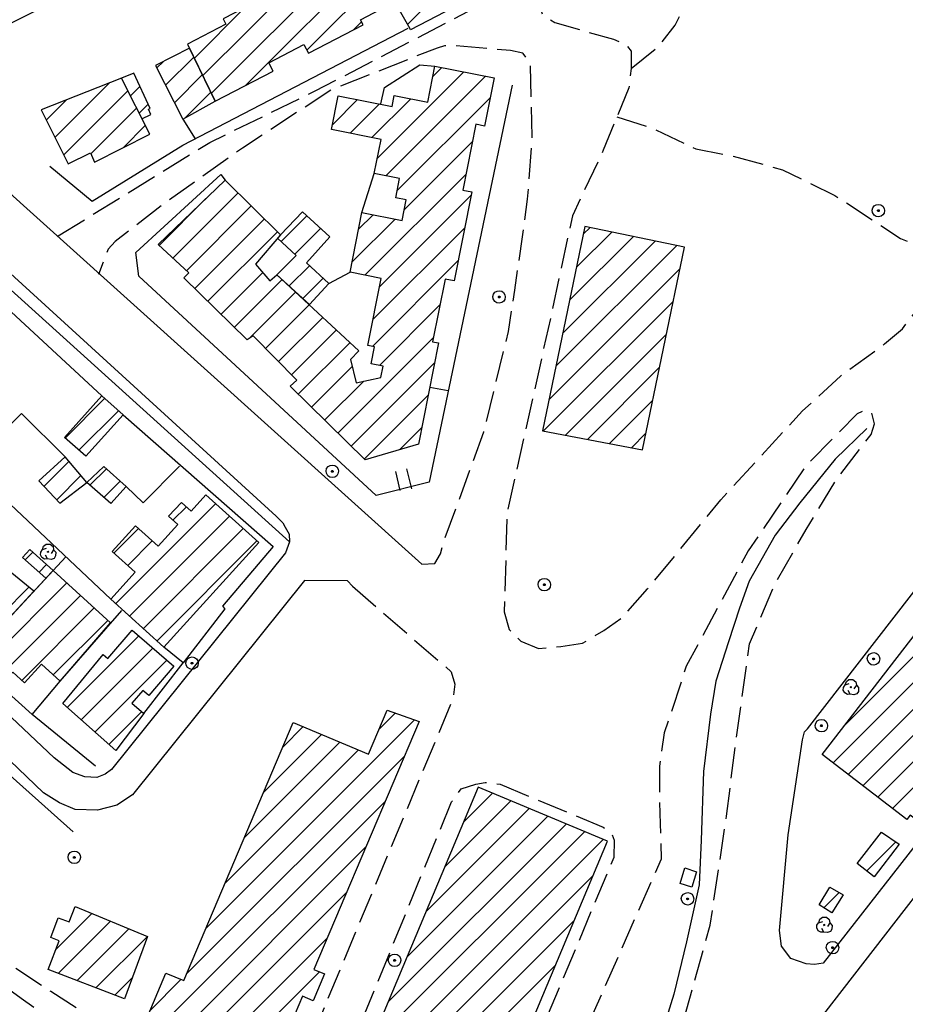
# Model space of a CAD drawing. Units: millimetres. Extents: x 5741 to 9021, y 664 to 6251.
# Drawn here: x 7020 to 7106, y 3981 to 4077 of the extents above; entities that cross this region are included whole.
import ezdxf

# ---------------------------------------------------------------- set-up
doc = ezdxf.new("R2010")
doc.units = ezdxf.units.MM
doc.linetypes.add('T01', pattern=[10000, 10000])
doc.linetypes.add('T12', pattern=[4, 3, -1])
for name, color, linetype in [('ACHURADO_CONSTRUCCION', 9, 'Continuous'), ('ARBOLES', 62, 'Continuous'), ('CONSTRUCCION', 243, 'Continuous'), ('ESTANQUES', 44, 'Continuous'), ('OBRAS_DE_ARTE', 35, 'Continuous'), ('POSTACION', 40, 'Continuous'), ('RED_VIAL_DE_TIERRA', 20, 'Continuous'), ('RED_VIAL_PAVIMENTADA', 1, 'Continuous'), ('SUBDIVISION_PREDIAL', 9, 'Continuous')]:
    doc.layers.add(name, color=color, linetype=linetype)

# ---------------------------------------------------------------- blocks, each defined once
blk = doc.blocks.new('COD028', base_point=(665285.581675, 5896612.297235))
at = {"layer": 'POSTACION'}
for points in [[(665285.596979, 5896611.689933), (665285.355834, 5896611.731635), (665285.159074, 5896611.863198), (665285.014229, 5896612.108533), (665284.973947, 5896612.326902), (665285.03333, 5896612.556296), (665285.173022, 5896612.760109), (665285.37252, 5896612.863574), (665285.607806, 5896612.902086), (665285.831851, 5896612.857845), (665286.019323, 5896612.735298), (665286.141418, 5896612.51406), (665286.178534, 5896612.301785), (665286.13775, 5896612.05333), (665286.027848, 5896611.870959), (665285.835995, 5896611.741946)], [(665285.590431, 5896612.374756), (665285.618697, 5896612.369534), (665285.642106, 5896612.358016), (665285.652682, 5896612.337898), (665285.663474, 5896612.309604), (665285.669086, 5896612.287279), (665285.665691, 5896612.26364), (665285.654239, 5896612.240762), (665285.640564, 5896612.225997), (665285.613544, 5896612.222052), (665285.583647, 5896612.2129), (665285.551259, 5896612.22208), (665285.522885, 5896612.231391), (665285.510543, 5896612.242244), (665285.505962, 5896612.263579), (665285.505424, 5896612.284022), (665285.50931, 5896612.327115), (665285.523693, 5896612.353156), (665285.538479, 5896612.363865), (665285.554404, 5896612.369496), (665285.569379, 5896612.373051)]]:
    blk.add_lwpolyline(points, close=True, dxfattribs=at)
blk = doc.blocks.new('COD120', base_point=(664002.85, 5895414.88))
at = {"layer": 'ARBOLES'}
for p, q in [((664002.78589, 5895414.818195), (664002.912202, 5895414.93239)), ((664002.789957, 5895414.939921), (664002.90384, 5895414.816144))]:
    blk.add_line(p, q, dxfattribs=at)
for points in [[(664002.30447, 5895415.094793), (664002.411126, 5895415.441674), (664002.661822, 5895415.629918), (664003.049659, 5895415.626893), (664003.33757, 5895415.402205), (664003.389777, 5895415.080298), (664003.151753, 5895414.720985)], [(664002.798904, 5895414.187026), (664002.519617, 5895414.173646), (664002.255371, 5895414.310039), (664002.117647, 5895414.585013), (664002.137173, 5895414.850314), (664002.296985, 5895415.088005), (664002.695993, 5895415.226828)], [(664003.389777, 5895415.080298), (664003.599381, 5895414.82883), (664003.583558, 5895414.469892), (664003.44379, 5895414.239321), (664003.153253, 5895414.138312), (664002.798904, 5895414.187026), (664002.603339, 5895414.548197)]]:
    blk.add_lwpolyline(points, dxfattribs=at)
blk.add_lwpolyline([(664002.868781, 5895414.848698), (664002.813689, 5895414.846194), (664002.811185, 5895414.913806), (664002.866294, 5895414.915847)], close=True, dxfattribs=at)

msp = doc.modelspace()

# ---------------------------------------------------------------- linework, layer by layer
at = {"layer": 'ACHURADO_CONSTRUCCION', "linetype": 'T01'}
for points in [[(7057.302, 4076.691), (7070.212, 4089.591)], [(7041.562, 4070.791), (7053.732, 4082.961)], [(7038.222, 4070.001), (7050.032, 4081.811)], [(7037.392, 4071.721), (7046.202, 4080.531)], [(7047.512, 4074.201), (7054.642, 4081.321)], [(7036.562, 4073.431), (7041.472, 4078.341)], [(7052.052, 4076.191), (7052.812, 4076.961)], [(7032.902, 4072.471), (7033.512, 4073.081)], [(7033.762, 4070.781), (7036.512, 4073.531)], [(7054.362, 4063.691), (7062.752, 4072.081)], [(7059.762, 4071.641), (7060.622, 4072.501)], [(7023.002, 4065.701), (7028.312, 4071.011)], [(7034.622, 4069.091), (7037.342, 4071.821)], [(7055.192, 4061.971), (7064.882, 4071.661)], [(7023.852, 4064.011), (7030.092, 4070.251)], [(7030.342, 4069.751), (7031.272, 4070.681)], [(7035.662, 4067.601), (7038.172, 4070.111)], [(7022.152, 4067.401), (7024.132, 4069.371)], [(7050.012, 4066.971), (7052.432, 4069.391)], [(7053.822, 4065.701), (7057.602, 4069.471)], [(7056.292, 4060.531), (7065.332, 4069.571)], [(7026.502, 4064.111), (7030.942, 4068.551)], [(7031.192, 4068.061), (7032.062, 4068.931)], [(7051.702, 4066.121), (7054.552, 4068.971)], [(7029.662, 4064.731), (7031.792, 4066.861)], [(7056.962, 4058.661), (7063.592, 4065.281)], [(7053.152, 4052.301), (7062.962, 4062.111)], [(7033.132, 4055.191), (7037.692, 4059.751)], [(7034.452, 4053.971), (7040.812, 4060.321)], [(7054.552, 4051.161), (7063.462, 4060.061)], [(7035.782, 4052.741), (7042.092, 4059.061)], [(7036.602, 4051.021), (7043.372, 4057.791)], [(7044.992, 4055.571), (7047.492, 4058.071)], [(7051.902, 4053.591), (7056.082, 4057.771)], [(7052.532, 4056.771), (7053.962, 4058.191)], [(7046.332, 4054.361), (7048.822, 4056.861)], [(7053.922, 4047.981), (7062.842, 4056.891)], [(7074.382, 4056.281), (7075.042, 4056.941)], [(7037.882, 4049.761), (7044.652, 4056.521)], [(7072.392, 4046.651), (7081.372, 4055.631)], [(7073.052, 4049.861), (7079.262, 4056.071)], [(7073.722, 4053.071), (7077.152, 4056.501)], [(7071.722, 4043.441), (7083.482, 4055.201)], [(7053.872, 4045.381), (7062.212, 4053.721)], [(7045.772, 4051.261), (7047.742, 4053.231)], [(7071.052, 4040.221), (7083.802, 4052.971)], [(7039.172, 4048.501), (7043.232, 4052.561)], [(7040.452, 4047.241), (7045.092, 4051.871)], [(7047.102, 4050.051), (7049.082, 4052.021)], [(7041.932, 4046.171), (7046.402, 4050.641)], [(7043.482, 4045.171), (7047.722, 4049.411)], [(7054.562, 4043.531), (7060.442, 4049.411)], [(7070.522, 4037.151), (7083.142, 4049.761)], [(7044.742, 4043.891), (7049.042, 4048.191)], [(7046.012, 4042.611), (7050.362, 4046.961)], [(7050.522, 4036.941), (7059.812, 4046.231)], [(7072.662, 4036.741), (7082.472, 4046.551)], [(7046.662, 4040.721), (7051.682, 4045.731)], [(7047.952, 4039.461), (7051.912, 4043.421)], [(7051.802, 4035.681), (7059.922, 4043.791)], [(7074.802, 4036.331), (7081.802, 4043.341)], [(7049.232, 4038.201), (7053.032, 4041.991)], [(7023.982, 4036.461), (7027.832, 4040.311)], [(7053.092, 4034.421), (7059.292, 4040.621)], [(7076.932, 4035.921), (7081.142, 4040.131)], [(7025.342, 4035.271), (7029.172, 4039.101)], [(7056.552, 4035.331), (7058.662, 4037.451)], [(7099.842, 4008.541), (7129.072, 4037.761)], [(7079.072, 4035.511), (7080.472, 4036.921)], [(7098.692, 4004.841), (7130.502, 4036.651)], [(7100.132, 4003.731), (7131.942, 4035.541)], [(7021.942, 4031.761), (7024.362, 4034.181)], [(7023.182, 4030.451), (7025.532, 4032.811)], [(7026.412, 4031.861), (7028.012, 4033.461)], [(7101.572, 4002.631), (7131.712, 4032.771)], [(7027.772, 4030.671), (7029.362, 4032.261)], [(7028.922, 4020.351), (7038.632, 4030.061)], [(7034.482, 4028.461), (7035.792, 4029.761)], [(7030.262, 4019.141), (7039.972, 4028.851)], [(7028.742, 4025.261), (7031.142, 4027.661)], [(7031.602, 4017.931), (7041.312, 4027.651)], [(7030.082, 4024.051), (7032.472, 4026.451)], [(7032.932, 4016.721), (7042.652, 4026.451)], [(7020.112, 4024.621), (7020.842, 4025.351)], [(7021.462, 4023.421), (7022.182, 4024.151)], [(7017.042, 4015.241), (7024.162, 4022.361)], [(7103.012, 4001.521), (7123.652, 4022.171)], [(7015.302, 4016.771), (7020.472, 4021.941)], [(7017.772, 4013.421), (7025.492, 4021.141)], [(7019.782, 4012.881), (7026.822, 4019.931)], [(7022.842, 4013.401), (7028.152, 4018.711)], [(7024.192, 4010.231), (7031.162, 4017.201)], [(7025.542, 4009.041), (7032.532, 4016.021)], [(7026.892, 4007.841), (7033.892, 4014.841)], [(7028.242, 4006.651), (7031.432, 4009.831)], [(7054.512, 4008.111), (7056.092, 4009.701)], [(7104.452, 4000.421), (7114.422, 4010.391)], [(7037.672, 3988.721), (7057.972, 4009.031)], [(7045.152, 4006.391), (7047.142, 4008.381)], [(7041.412, 3997.561), (7050.712, 4006.861)], [(7043.282, 4001.981), (7048.932, 4007.621)], [(7039.542, 3993.141), (7052.502, 4006.101)], [(7035.792, 3984.311), (7056.992, 4005.511)], [(7033.152, 3979.121), (7055.122, 4001.091)], [(7060.912, 3994.731), (7067.332, 4001.161)], [(7062.752, 3999.121), (7065.542, 4001.911)], [(7059.072, 3990.351), (7069.132, 4000.411)], [(7057.242, 3985.971), (7070.922, 3999.661)], [(7053.562, 3977.211), (7074.512, 3998.151)], [(7055.402, 3981.591), (7072.712, 3998.901)], [(7051.732, 3972.821), (7076.302, 3997.401)], [(7101.942, 3994.331), (7104.782, 3997.161)], [(7034.942, 3978.361), (7053.252, 3996.671)], [(7049.892, 3968.441), (7075.332, 3993.881)], [(7036.722, 3977.601), (7051.372, 3992.251)], [(7097.782, 3990.761), (7099.262, 3992.241)], [(7023.072, 3986.671), (7026.592, 3990.201)], [(7049.782, 3965.781), (7073.492, 3989.501)], [(7023.312, 3984.371), (7028.392, 3989.451)], [(7025.152, 3983.661), (7030.192, 3988.711)], [(7026.992, 3982.961), (7031.992, 3987.961)], [(7038.512, 3976.841), (7049.502, 3987.831)], [(7053.789, 3967.249), (7071.662, 3985.121)], [(7028.832, 3982.251), (7030.502, 3983.921)], [(7032.262, 3980.771), (7035.262, 3983.771)], [(7040.302, 3976.081), (7048.732, 3984.511)]]:
    msp.add_lwpolyline(points, dxfattribs=at)
at = {"layer": 'CONSTRUCCION'}
for points in [[(7057.541, 4076.273, 70.4), (7052.082, 4085.911, 71.78), (7064.232, 4092.271, 71.46), (7065.152, 4090.621, 71.24), (7071.062, 4093.911, 70.54), (7069.412, 4085.531, 71.01), (7067.932, 4084.711, 71.35), (7069.244, 4082.264, 70.6), (7057.592, 4076.172, 70.4)], [(7038.592, 4069.251, 74.02), (7044.212, 4072.171, 73.97), (7043.802, 4072.971, 74.48), (7047.222, 4074.761, 74.41), (7047.662, 4073.911, 74.01), (7052.972, 4076.671, 71.3), (7052.712, 4077.151, 71.14), (7056.002, 4078.871, 71.04), (7053.462, 4083.441, 71.09), (7050.092, 4081.691, 71.44), (7049.962, 4081.941, 74.36), (7046.422, 4080.101, 74.36), (7046.092, 4080.741, 74.13), (7039.352, 4077.241, 74.23), (7039.622, 4076.721, 74.36), (7035.902, 4074.781, 74.46)], [(7038.592, 4069.251, 74.02), (7036.092, 4074.391, 70.28), (7032.782, 4072.711, 70.5), (7035.442, 4067.471, 70.39)], [(7029.482, 4071.471, 74.36), (7031.462, 4067.531, 71.44), (7032.342, 4067.931, 71.34), (7032.102, 4068.451, 70.91), (7032.252, 4068.521, 70.75), (7030.682, 4071.971, 70.7)], [(7063.932, 4067.001, 70.89), (7062.662, 4060.581, 70.9), (7063.532, 4060.411, 70.74), (7061.822, 4051.741, 70.69), (7060.942, 4051.911, 70.96), (7059.732, 4045.831, 70.96), (7060.302, 4045.721, 70.55), (7058.352, 4035.861, 70.54), (7053.172, 4034.341, 70.74), (7045.872, 4041.491, 70.89), (7046.512, 4042.101, 71), (7042.272, 4046.391, 70.95), (7041.702, 4046.021, 70.86), (7035.552, 4052.041, 70.95), (7036.012, 4052.531, 71.09), (7033.032, 4055.281, 70.69), (7039.572, 4061.551, 67.39), (7044.942, 4056.231, 67.07), (7042.522, 4053.391, 70.99), (7043.902, 4051.761, 71), (7044.592, 4052.331, 70.68), (7052.542, 4044.931, 70.67), (7051.752, 4044.091, 71.05), (7052.282, 4041.831, 71.1), (7054.692, 4042.351, 71.41), (7054.912, 4043.461, 71.24), (7053.762, 4043.691, 71), (7054.092, 4045.341, 71.01), (7053.422, 4045.471, 70.91), (7054.722, 4051.991, 68), (7051.702, 4052.591, 67.95), (7052.862, 4058.411, 67.92), (7056.762, 4057.641, 70.5), (7057.162, 4059.641, 70.74), (7056.162, 4059.841, 70.54), (7056.522, 4061.711, 68.19), (7054.062, 4062.191, 67.81), (7054.722, 4065.521, 67.99), (7049.912, 4066.481, 67.17), (7050.562, 4069.761, 67.09), (7055.782, 4068.731, 67.77), (7055.992, 4069.791, 67.54), (7059.272, 4069.141, 71.03), (7059.962, 4072.631, 71.09), (7065.712, 4071.501, 70.55), (7064.782, 4066.801, 70.63)], [(7026.842, 4063.311, 74.08), (7032.222, 4066.011, 73.97), (7029.482, 4071.471, 74.36), (7021.652, 4068.401, 74.43), (7024.292, 4063.131, 74.56), (7026.462, 4064.221, 74.49)], [(7044.592, 4052.331, 70.68), (7047.772, 4049.441, 67.94), (7049.652, 4051.501, 67.22), (7047.452, 4053.501, 67.35), (7049.742, 4056.021, 66.61), (7047.062, 4058.461, 66.62), (7044.942, 4056.231, 67.07), (7044.632, 4055.901, 67.19), (7046.472, 4054.231, 67.81)], [(7080.142, 4035.311, 64.07), (7084.232, 4055.041, 64.42), (7074.542, 4057.041, 64.95), (7070.422, 4037.171, 64.19)], [(7023.922, 4036.511, 65.52), (7027.552, 4040.561, 66.72), (7029.622, 4038.701, 66.72), (7026.022, 4034.681, 65.42)], [(7097.622, 4005.661, 63.52), (7124.892, 4040.991, 63.35), (7132.952, 4034.761, 63.22), (7131.522, 4032.911, 60.96), (7132.502, 4032.161, 60.68), (7125.922, 4023.651, 60.77), (7125.222, 4024.191, 60.78), (7122.922, 4021.221, 60.78), (7123.672, 4020.641, 60.78), (7121.492, 4017.821, 60.78), (7120.712, 4018.431, 60.78), (7118.442, 4015.491, 60.78), (7119.202, 4014.911, 60.78), (7117.102, 4012.191, 60.78), (7116.292, 4012.811, 60.78), (7113.952, 4009.781, 60.88), (7114.742, 4009.181, 60.83), (7106.992, 3999.141, 60.01), (7106.172, 3999.771, 63.32), (7105.852, 3999.341, 63.32)], [(7023.982, 4034.621, 65), (7021.444, 4032.281, 65), (7023.491, 4030.134, 64.25), (7026.12, 4032.126, 64.32)], [(7028.453, 4030.084, 64.29), (7026.12, 4032.126, 64.32), (7027.77, 4033.684, 63.87), (7029.942, 4031.741, 63.75)], [(7042.822, 4026.301, 64.49), (7033.602, 4016.121, 64.21), (7028.442, 4020.791, 64.28), (7030.802, 4023.401, 64.06), (7028.572, 4025.421, 63.87), (7030.842, 4027.931, 63.87), (7033.042, 4025.931, 64.17), (7034.952, 4028.041, 64.17), (7034.062, 4028.841, 64.17), (7035.302, 4030.201, 63.99), (7036.242, 4029.351, 64.03), (7037.662, 4030.921, 64.26)], [(7016.002, 4016.201, 64.13), (7020.942, 4021.551, 64.02), (7014.142, 4027.111, 64.29), (7008.562, 4021.151, 64.34), (7012.632, 4017.351, 64.12), (7013.492, 4018.261, 64.28)], [(7020.552, 4025.611, 63.79), (7022.83, 4023.576, 64.24), (7022.131, 4022.826, 63.73), (7019.862, 4024.841, 63.94)], [(7028.422, 4018.461, 64.33), (7022.83, 4023.576, 64.24), (7016.002, 4016.201, 64.13), (7017.762, 4014.581, 64.11), (7017.192, 4013.961, 64.02), (7018.262, 4012.971, 64.02), (7018.912, 4013.681, 64.13), (7020.032, 4012.651, 64.24), (7021.682, 4014.461, 64.82), (7023.502, 4012.791, 65.03)], [(7023.756, 4010.618, 63.88), (7027.692, 4015.401, 64.12), (7028.142, 4015.011, 64.12), (7030.522, 4017.761, 63.61), (7034.572, 4014.251, 63.75), (7032.122, 4011.421, 63.88), (7031.562, 4011.901, 64.09), (7030.482, 4010.661, 62.01), (7031.643, 4009.645, 62.01), (7028.922, 4006.052, 62.34)], [(7058.422, 4008.871, 61.32), (7048.192, 3984.741, 60.94), (7049.212, 3984.311, 61.02), (7048.102, 3981.701, 61.02), (7047.072, 3982.141, 60.94), (7044.572, 3976.241, 61), (7045.672, 3975.781, 61.05), (7045.162, 3974.581, 61.13), (7044.162, 3975.001, 61.06), (7043.962, 3974.531, 60.99), (7031.802, 3979.691, 60.7), (7033.792, 3984.391, 60.76), (7035.522, 3983.661, 61), (7046.172, 4008.791, 61.53), (7053.482, 4005.691, 61.64), (7055.302, 4009.981, 61.52)], [(7105.112, 3996.941, 60.09), (7102.662, 3993.771, 60.11), (7101.002, 3995.061, 60.14), (7103.372, 3998.101, 59.8)], [(7099.652, 3992.021, 59.54), (7098.562, 3990.271, 59.6), (7097.312, 3991.051, 59.65), (7098.362, 3992.741, 59.66)], [(7032.004, 3987.962, 60.25), (7029.752, 3981.901, 60.34), (7022.332, 3984.741, 60.42), (7023.402, 3987.541, 60.2), (7022.592, 3987.851, 60.1), (7023.332, 3989.781, 60.09), (7024.392, 3989.371, 60.23), (7024.972, 3990.871, 60.28)]]:
    msp.add_polyline3d(points, close=True, dxfattribs=at)
msp.add_polyline3d([(7061.552, 3961.011, 67.02), (7076.732, 3997.221, 67.1), (7064.162, 4002.491, 67.18), (7048.922, 3966.131, 67.29), (7051.592, 3965.049, 67.233)], dxfattribs=at)
at = {"layer": 'ESTANQUES'}
msp.add_polyline3d([(7085.392, 3994.241, 60.9), (7084.942, 3992.771, 60.95), (7083.792, 3993.121, 60.96), (7084.262, 3994.641, 60.93)], close=True, dxfattribs=at)
at = {"layer": 'OBRAS_DE_ARTE'}
for points in [[(7022.512, 4062.901, 68.15), (7026.622, 4059.501, 67.69), (7035.434, 4064.954, 67.72), (7057.363, 4076.349, 70.75)], [(7067.472, 4070.811, 65.37), (7059.402, 4032.171, 64.55), (7054.245, 4030.857, 64.7), (7031.156, 4052.211, 65.36)], [(7101.942, 4037.391, 58.27), (7098.872, 4034.401, 58.51), (7095.432, 4030.141, 58.69), (7093.042, 4027.011, 58.82), (7090.522, 4022.541, 59.3), (7089.562, 4019.911, 59.62), (7088.492, 4016.621, 59.49), (7087.274, 4012.788, 59.78), (7086.759, 4009.588, 59.98), (7086.086, 4004, 60.28), (7085.844, 3997.319, 60.25), (7085.652, 3992.981, 60.3), (7084.412, 3987.451, 60.1), (7083.202, 3982.341, 60.02), (7081.062, 3975.441, 59.93), (7078.562, 3968.341, 59.95), (7076.052, 3961.131, 60), (7073.312, 3955.341, 59.99), (7071.722, 3953.251, 59.74), (7068.862, 3949.681, 59.73), (7051.852, 3926.581, 59.12)], [(7056.562, 4031.351, 63.85), (7056.162, 4033.201, 63.9)], [(7057.722, 4031.531, 63.87), (7057.212, 4033.471, 63.89)]]:
    msp.add_polyline3d(points, dxfattribs=at)
at = {"layer": 'RED_VIAL_DE_TIERRA', "linetype": 'T12', "flags": 128}
for points in [[(7069.602, 4080.611), (7069.672, 4079.901), (7070.412, 4077.631), (7071.632, 4076.891), (7077.312, 4075.261), (7078.512, 4074.751), (7079.052, 4074.091), (7079.042, 4072.401), (7078.812, 4070.541), (7076.332, 4064.481), (7073.322, 4058.081), (7071.182, 4048.101), (7066.962, 4029.121), (7066.702, 4019.541), (7067.162, 4017.841), (7068.312, 4016.681), (7070.012, 4015.991), (7072.212, 4016.171), (7074.322, 4016.491), (7076.372, 4017.741), (7078.212, 4019.021), (7080.632, 4021.771), (7087.772, 4030.461), (7095.712, 4039.101), (7099.422, 4042.521), (7103.682, 4045.611), (7105.412, 4047.101), (7107.932, 4050.381), (7108.572, 4052.311), (7109.132, 4054.341), (7108.592, 4067.171), (7109.432, 4069.901), (7110.952, 4072.201), (7113.002, 4073.631), (7114.672, 4074.091), (7125.292, 4075.551), (7142.962, 4077.951), (7151.262, 4079.151), (7158.682, 4080.761), (7166.742, 4082.971), (7175.732, 4085.511), (7184.762, 4088.411), (7189.262, 4090.571), (7189.722, 4091.181), (7189.692, 4092.271), (7184.892, 4103.231), (7184.012, 4103.521), (7183.302, 4103.341), (7161.612, 4095.921), (7160.442, 4096.371), (7159.392, 4096.991), (7158.272, 4098.351), (7155.502, 4104.551), (7157.892, 4105.201), (7159.952, 4100.321), (7160.802, 4099.821), (7161.432, 4099.951), (7162.742, 4100.391), (7184.362, 4108.491), (7213.982, 4120.131), (7214.642, 4120.381), (7215.072, 4121.081), (7215.162, 4122.081), (7210.192, 4135.421), (7212.972, 4136.411), (7232.822, 4090.531)], [(7079.042, 4072.401), (7081.732, 4074.581), (7083.332, 4076.641), (7084.972, 4080.151), (7087.772, 4086.081), (7089.132, 4089.511), (7090.672, 4092.571), (7093.212, 4094.711)], [(7023.332, 4056.131), (7038.072, 4065.231), (7048.252, 4070.201), (7067.162, 4080.061)], [(7058.682, 4024.191), (7059.952, 4024.251), (7060.482, 4025.181), (7060.782, 4026.271), (7064.712, 4037.061), (7067.112, 4046.821), (7067.732, 4050.861), (7068.462, 4056.051), (7068.972, 4059.701), (7069.412, 4065.791), (7069.242, 4072.841), (7068.532, 4073.891), (7068.502, 4073.901), (7067.292, 4074.161), (7061.622, 4074.641), (7060.902, 4074.631), (7060.162, 4074.411), (7049.882, 4070.341), (7041.252, 4064.681), (7033.672, 4059.311), (7028.862, 4055.591), (7028.192, 4054.841), (7027.232, 4052.381)], [(7077.642, 4067.701), (7080.872, 4066.701), (7085.322, 4064.601), (7088.972, 4063.881), (7093.742, 4062.571), (7098.852, 4060.061), (7103.112, 4057.281), (7105.232, 4055.871), (7109.132, 4054.341)], [(7076.302, 3957.271), (7078.562, 3961.771), (7080.952, 3967.951), (7083.482, 3977.411), (7086.721, 3989.061), (7088.32, 3999.678), (7089.199, 4006.84), (7090.562, 4016.421), (7092.932, 4022.091), (7096.052, 4027.551), (7099.062, 4032.531), (7102.372, 4036.791), (7102.702, 4037.851), (7102.432, 4038.921), (7101.722, 4039.121), (7101.032, 4038.811), (7096.042, 4033.761), (7090.422, 4025.481), (7084.402, 4014.271), (7082.262, 4007.761), (7081.792, 4004.541), (7081.782, 4001.971), (7081.872, 3998.921), (7081.962, 3995.481), (7068.702, 3965.491), (7053.592, 3931.801), (7051.852, 3926.581)], [(7051.932, 4022.041), (7061.532, 4013.721), (7061.892, 4012.501), (7061.742, 4011.181), (7045.942, 3973.251), (7044.962, 3972.121), (7043.822, 3971.941), (7042.712, 3972.041), (7041.632, 3972.481), (7030.172, 3977.711), (7022.602, 3982.591), (7016.202, 3986.811), (7007.872, 3991.431), (7004.712, 3992.861), (7001.972, 3993.981), (6998.852, 3995.091), (6995.192, 3996.341), (6994.142, 3996.821), (6991.322, 3997.581), (6987.782, 3997.851), (6984.132, 3997.741), (6979.722, 3997.131), (6974.832, 3996.961), (6970.492, 3996.511), (6967.752, 3996.271), (6964.282, 3996.371), (6960.992, 3996.821), (6957.962, 3997.211), (6954.792, 3998.131), (6951.372, 3999.761), (6947.802, 4002.491), (6941.312, 4006.981), (6936.162, 4010.411), (6934.142, 4011.431), (6932.532, 4011.471), (6930.682, 4011.011), (6929.342, 4010.031), (6927.802, 4008.381), (6925.102, 4004.591), (6920.932, 3997.971), (6918.872, 3994.411), (6918.532, 3992.471), (6918.622, 3990.481), (6919.232, 3988.721), (6920.242, 3986.901), (6921.632, 3985.461), (6923.472, 3984.621), (6923.652, 3983.961), (6923.302, 3983.571), (6922.562, 3983.431), (6919.742, 3983.061), (6915.202, 3983.091), (6910.022, 3982.781), (6906.212, 3982.861), (6904.002, 3983.211), (6902.122, 3983.931), (6897.532, 3986.041), (6897.102, 3983.031), (6902.922, 3981.661), (6905.462, 3981.371), (6907.922, 3981.031), (6910.322, 3981.211), (6921.132, 3981.271), (6928.942, 3981.701), (6933.252, 3982.101), (6936.172, 3982.571), (6939.492, 3983.131), (6944.012, 3983.931), (6949.702, 3985.471), (6954.202, 3986.831), (6958.262, 3988.591), (6962.722, 3990.221), (6967.412, 3991.791), (6971.652, 3992.961), (6976.692, 3994.001), (6981.412, 3994.691), (6985.722, 3994.791), (6990.582, 3994.591), (6995.192, 3993.671), (6999.002, 3992.731), (7002.942, 3991.371), (7008.742, 3988.631), (7015.502, 3985.061), (7019.732, 3981.951), (7023.412, 3979.291), (7024.912, 3977.021), (7025.062, 3974.881), (7024.892, 3972.441), (7023.832, 3969.441), (7021.362, 3963.981), (7018.952, 3959.201), (7016.222, 3954.161), (7013.292, 3950.001), (7012.012, 3947.401), (7011.682, 3945.461), (7011.192, 3943.341), (7011.082, 3939.841), (7010.182, 3937.691), (6992.422, 3915.621), (6972.772, 3888.971)]]:
    msp.add_lwpolyline(points, dxfattribs=at)
msp.add_lwpolyline([(7066.302, 4002.771), (7076.322, 3998.591), (7077.142, 3997.951), (7077.392, 3997.321), (7077.342, 3995.631), (7048.542, 3926.871), (7046.492, 3926.691), (7045.512, 3926.661), (7033.932, 3932.381), (7033.982, 3933.151), (7034.092, 3933.921), (7061.572, 4001.061), (7062.502, 4002.331), (7063.932, 4002.771), (7064.832, 4002.951)], close=True, dxfattribs=at)
at = {"layer": 'RED_VIAL_PAVIMENTADA'}
for points in [[(7139.552, 4111.611, 67.58), (7101.222, 4096.851, 67.78), (7098.212, 4095.481, 67.89), (7096.572, 4094.761, 67.89), (7095.492, 4094.611, 67.89), (7093.902, 4094.651, 67.89), (7091.742, 4094.851, 67.99), (7068.282, 4100.601, 68.16), (7066.892, 4100.701, 68.09), (7065.402, 4100.411, 68.09), (7063.352, 4099.341, 67.96), (7044.282, 4089.761, 67.97), (7013.272, 4074.071, 67.18), (7011.052, 4071.901, 67.03), (7010.862, 4071.551, 66.99), (7010.392, 4069.521, 66.87), (7010.732, 4067.951, 66.64), (7012.282, 4065.921, 66.64), (7015.982, 4062.631, 66.23), (7058.682, 4024.191, 61.87)], [(7045.822, 4026.361, 62.12), (7007.862, 4060.691, 66.44), (7001.572, 4068.271, 66.49), (6996.782, 4075.371, 66.25), (6993.432, 4080.561, 66.01), (6989.742, 4086.791, 65.46), (6987.157, 4091.866, 65.45), (6985.592, 4096.051, 65.18), (6984.412, 4101.251, 64.93), (6983.892, 4103.811, 64.81), (6985.372, 4104.041, 64.72)], [(7051.932, 4022.041, 61.94), (7051.452, 4022.561, 61.94), (7047.262, 4022.591, 62.05), (7030.542, 4001.741, 61.31), (7029.032, 4000.721, 61.26), (7027.132, 4000.251, 61.23), (7024.982, 4000.311, 61.21), (7023.432, 4000.971, 61.3), (7021.882, 4001.921, 61.34), (7007.182, 4016.031, 62.89), (6991.412, 4030.801, 64.28), (6980.922, 4041.691, 64.08), (6970.282, 4054.141, 63.43), (6962.192, 4064.501, 62.06), (6958.292, 4070.581, 61.48), (6955.412, 4076.121, 61.12), (6953.482, 4080.431, 60.87)], [(7016.402, 4054.511, 65.72), (7044.532, 4028.871, 62.56), (7045.162, 4028.221, 62.28), (7045.402, 4027.791, 62.28), (7045.772, 4027.101, 62.28), (7045.822, 4026.361, 62.12), (7045.412, 4025.291, 62.12), (7028.512, 4004.191, 61.24), (7027.902, 4003.751, 61.25), (7027.092, 4003.411, 61.25), (7025.922, 4003.491, 61.17), (7024.742, 4003.921, 61.17), (7022.942, 4005.351, 61.17), (7009.812, 4017.731, 62.64)], [(7088.522, 3968.431, 57.51), (7098.562, 3981.391, 57.46), (7114.072, 4001.461, 57.65)]]:
    msp.add_polyline3d(points, dxfattribs=at)
msp.add_polyline3d([(7130.872, 4027.831, 57.56), (7097.722, 3985.351, 57.56), (7096.882, 3985.231, 57.56), (7096.062, 3985.311, 57.56), (7094.562, 3985.821, 57.56), (7093.672, 3987.001, 57.56), (7093.452, 3988.541, 57.56), (7094.322, 3997.851, 57.56), (7095.702, 4007.101, 57.56), (7095.902, 4007.871, 57.56), (7096.172, 4008.161, 57.56), (7123.162, 4042.931, 57.78), (7123.672, 4043.121, 57.83), (7124.322, 4043.011, 57.83), (7125.552, 4042.451, 57.82), (7134.812, 4035.481, 57.68), (7135.142, 4034.261, 57.59), (7135.092, 4033.581, 57.53), (7134.442, 4032.591, 57.51)], close=True, dxfattribs=at)
at = {"layer": 'SUBDIVISION_PREDIAL'}
for points in [[(7054.682, 4068.971, 66.55), (7055.052, 4070.581, 66.2), (7058.482, 4072.771, 65.77), (7059.962, 4072.631, 71.09)], [(7024.762, 3998.141, 61.93), (7014.342, 4007.461, 63.07), (7003.722, 4017.481, 64.56), (7004.072, 4017.961, 64.56), (6992.442, 4028.671, 65.45), (6991.692, 4028.861, 65.45), (6986.812, 4033.451, 65.25), (6974.742, 4047.131, 64.99), (6969.642, 4052.461, 64.35), (6966.562, 4056.581, 63.84), (6957.302, 4069.241, 62.6), (6955.852, 4068.321, 62.69), (6957.302, 4066.211, 63.73)], [(7035.442, 4067.471, 70.39), (7036.641, 4065.581, 67.72)], [(7031.156, 4052.211, 65.36), (7030.872, 4054.501, 65.31), (7039.142, 4062.101, 65.36), (7039.572, 4061.551, 67.39)], [(7052.862, 4058.411, 67.92), (7054.062, 4062.191, 67.81)], [(7027.552, 4040.561, 66.72), (7017.422, 4049.941, 66.4), (7012.122, 4055.251, 67.01), (7010.612, 4053.671, 67.24)], [(7049.652, 4051.501, 67.22), (7051.702, 4052.591, 67.95)], [(7059.472, 4041.401, 65.89), (7061.242, 4041.081, 65.72)], [(7014.672, 4033.841, 64.52), (7019.752, 4038.831, 66.03), (7023.982, 4034.621, 65)], [(7029.622, 4038.701, 66.72), (7044.212, 4025.891, 63.26), (7039.312, 4020.091, 62.72), (7039.532, 4019.842, 62.56), (7035.476, 4014.6, 62.98), (7033.602, 4016.121, 64.21)], [(7029.942, 4031.741, 63.75), (7031.572, 4030.161, 62.72), (7035.122, 4033.721, 63.34)], [(7028.442, 4020.791, 64.28), (7018.652, 4030.021, 64.33)], [(7024.073, 4024.91, 62.71), (7014.782, 4014.941, 61.95), (7020.792, 4009.571, 61.66)], [(7026.952, 4004.521, 61.25), (7020.792, 4009.571, 61.66), (7023.502, 4012.791, 65.03), (7029.522, 4019.671, 63.26)], [(7031.643, 4009.645, 62.01), (7035.476, 4014.6, 62.98)]]:
    msp.add_polyline3d(points, dxfattribs=at)

# ---------------------------------------------------------------- block references
at = {"layer": 'ARBOLES'}
for p in [(7022.332, 4025.391, 63.89), (7100.402, 4012.221, 58.1), (7097.822, 3989.081, 57.73)]:
    msp.add_blockref('COD120', p, dxfattribs=at)
at = {"layer": 'POSTACION'}
for p in [(7103.082, 4058.591, 58.95), (7066.202, 4050.191, 63.16), (7049.972, 4033.221, 62.72), (7070.592, 4022.191, 61.03), (7102.612, 4014.971, 57.74), (7036.332, 4014.551, 61.67), (7097.542, 4008.471, 57.58), (7024.882, 3995.651, 60.93), (7084.522, 3991.621, 60.43), (7098.622, 3986.871, 57.61), (7056.032, 3985.631, 61.03)]:
    msp.add_blockref('COD028', p, dxfattribs=at)

doc.saveas('drawing.dxf')
